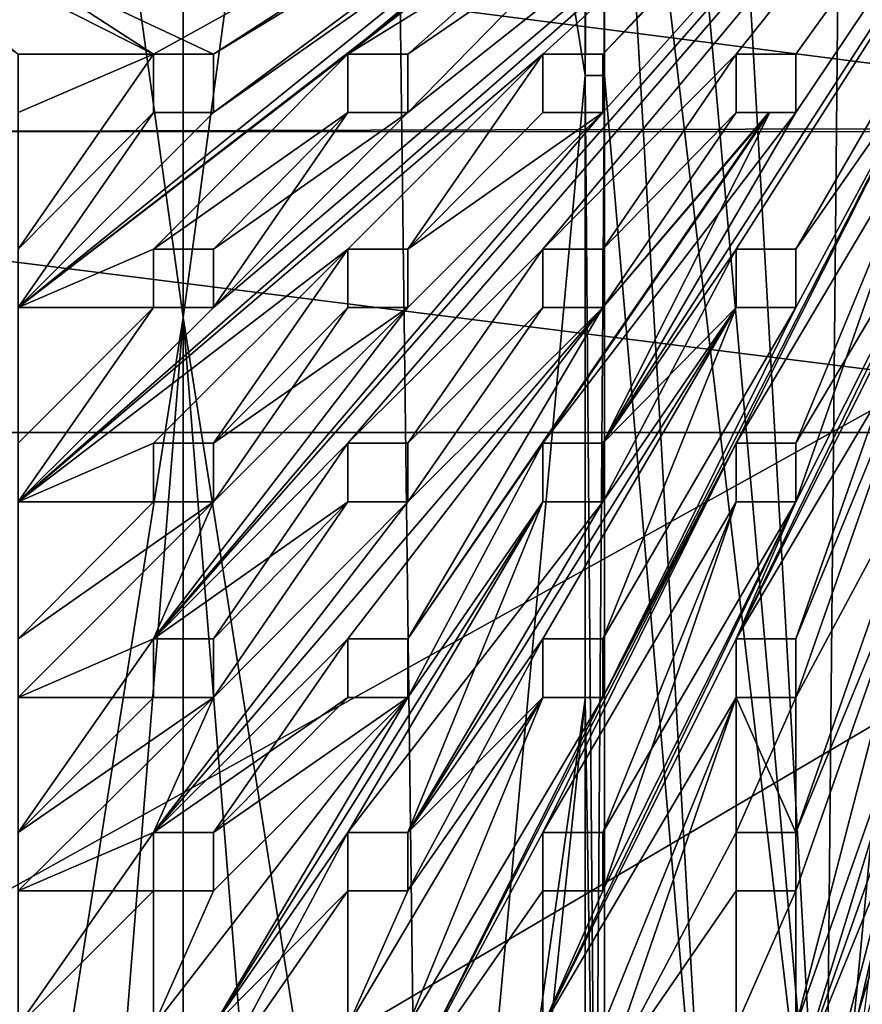
# Model space of a CAD drawing. Units: inches. Extents: x -5.1 to 5.1, y -11.6 to 11.6.
# Drawn here: x -0.7 to 2.9, y 2 to 6.2 of the extents above; entities that cross this region are included whole.
import ezdxf

# ---------------------------------------------------------------- set-up
doc = ezdxf.new("R2010")
doc.units = ezdxf.units.IN
doc.layers.get('0').update_dxf_attribs({"true_color": 0xc2ced6})

msp = doc.modelspace()

# ---------------------------------------------------------------- linework, layer by layer
for points in [[(-1.0189, -1.5541), (0.0014, 4.9155), (-0.8826, 11.2479), (-1.0189, -1.5541)], [(0.0014, 4.9155), (0.0014, 11.2479), (-0.8826, 11.2479), (0.0014, 4.9155)], [(0.0014, 4.9155), (0.861, 11.2479), (0.0014, 11.2479), (0.0014, 4.9155)], [(0.0014, 4.9155), (1.0217, -1.5541), (0.861, 11.2479), (0.0014, 4.9155)], [(1.7106, 5.9437), (0.861, 11.2479), (1.0217, -1.5541), (1.7106, 5.9437)], [(1.7106, 5.9437), (1.7106, 11.2479), (0.861, 11.2479), (1.7106, 5.9437)], [(1.7106, 5.9437), (1.7928, 5.9437), (1.7552, 11.2479), (1.7106, 5.9437)], [(1.7106, 5.9437), (1.7552, 11.2479), (1.7106, 11.2479), (1.7106, 5.9437)], [(1.7928, 8.5958), (1.7552, 11.2479), (1.7928, 5.9437), (1.7928, 8.5958)], [(2.732, 0.6395), (1.7928, 11.2479), (1.7928, 8.5958), (2.732, 0.6395)], [(2.732, 0.6395), (2.1321, 11.2479), (1.7928, 11.2479), (2.732, 0.6395)], [(2.732, 0.6395), (2.8319, 11.2479), (2.1321, 11.2479), (2.732, 0.6395)], [(2.732, 0.6395), (3.7396, 8.5958), (3.7396, 11.2479), (2.732, 0.6395)], [(2.732, 0.6395), (3.7396, 11.2479), (2.8319, 11.2479), (2.732, 0.6395)], [(-5.0567, 5.7052), (5.0596, 5.7047), (5.0596, 9.6801), (-5.0567, 5.7052)], [(-0.125, 3.5483), (5.0412, 9.4155), (1.7853, 5.7866), (-0.125, 3.5483)], [(-0.125, 3.5483), (1.7853, 5.7866), (5.0412, 9.4155), (-0.125, 3.5483)], [(-0.125, 3.5483), (0.7016, 4.3799), (5.0412, 9.4155), (-0.125, 3.5483)], [(-0.125, 3.5483), (5.0412, 9.4155), (0.7016, 4.3799), (-0.125, 3.5483)], [(0.7016, 4.3799), (1.5305, 5.2054), (5.0412, 9.4155), (0.7016, 4.3799)], [(0.7016, 4.3799), (5.0412, 9.4155), (1.5305, 5.2054), (0.7016, 4.3799)], [(1.5305, 5.2054), (2.3526, 6.035), (5.0412, 9.4155), (1.5305, 5.2054)], [(1.5305, 5.2054), (5.0412, 9.4155), (2.3526, 6.035), (1.5305, 5.2054)], [(5.0412, 9.4155), (3.5539, 7.8978), (1.7853, 6.035), (5.0412, 9.4155)], [(1.7853, 6.035), (3.5539, 7.8978), (5.0412, 9.4155), (1.7853, 6.035)], [(5.0412, 9.4155), (1.7853, 5.7866), (1.7853, 6.035), (5.0412, 9.4155)], [(1.7853, 5.7866), (5.0412, 9.4155), (1.7853, 6.035), (1.7853, 5.7866)], [(1.7853, 4.3799), (2.3526, 5.2054), (5.0412, 9.4155), (1.7853, 4.3799)], [(1.7853, 4.3799), (5.0412, 9.4155), (2.3526, 5.2054), (1.7853, 4.3799)], [(1.7853, 4.3799), (5.0412, 9.4155), (2.6074, 5.7866), (1.7853, 4.3799)], [(1.7853, 4.3799), (2.6074, 5.7866), (5.0412, 9.4155), (1.7853, 4.3799)], [(2.3526, 5.2054), (2.6074, 5.2054), (5.0412, 9.4155), (2.3526, 5.2054)], [(2.3526, 5.2054), (5.0412, 9.4155), (2.6074, 5.2054), (2.3526, 5.2054)], [(2.3526, 6.035), (2.6074, 6.035), (5.0412, 9.4155), (2.3526, 6.035)], [(2.6074, 6.035), (2.3526, 6.035), (5.0412, 9.4155), (2.6074, 6.035)], [(2.6074, 5.2054), (3.1862, 6.035), (5.0412, 9.4155), (2.6074, 5.2054)], [(2.6074, 5.2054), (5.0412, 9.4155), (3.1862, 6.035), (2.6074, 5.2054)], [(5.0412, 9.4155), (2.6074, 6.035), (2.6074, 5.7866), (5.0412, 9.4155)], [(2.6074, 6.035), (5.0412, 9.4155), (2.6074, 5.7866), (2.6074, 6.035)], [(2.248, 0.6395), (1.7928, 8.5958), (1.7928, 5.9437), (2.248, 0.6395)], [(2.248, 0.6395), (2.732, 0.6395), (1.7928, 8.5958), (2.248, 0.6395)], [(-5.0462, 7.0199), (5.0491, 8.0953), (5.0491, 5.7227), (-5.0462, 7.0199)], [(1.7853, 6.035), (3.5539, 7.8978), (3.2936, 7.6365), (1.7853, 6.035)], [(3.5539, 7.8978), (1.7853, 6.035), (3.2936, 7.6365), (3.5539, 7.8978)], [(2.6138, 7.6365), (0.1297, 6.035), (-3.2863, 7.6365), (2.6138, 7.6365)], [(0.1297, 6.035), (-0.125, 6.035), (-3.2863, 7.6365), (0.1297, 6.035)], [(-0.7002, 6.035), (-3.2863, 7.6365), (-0.125, 6.035), (-0.7002, 6.035)], [(2.7666, 7.6365), (-2.6043, 7.6365), (-0.125, 6.035), (2.7666, 7.6365)], [(-0.7002, 6.035), (-0.125, 6.035), (-2.6043, 7.6365), (-0.7002, 6.035)], [(0.1297, 5.7866), (-0.7002, 4.957), (2.7666, 7.6365), (0.1297, 5.7866)], [(0.1297, 5.7866), (2.6138, 7.6365), (-0.7002, 4.957), (0.1297, 5.7866)], [(3.2936, 7.6365), (-0.7002, 4.1315), (1.5305, 6.035), (3.2936, 7.6365)], [(1.5305, 6.035), (-0.7002, 4.1315), (3.2936, 7.6365), (1.5305, 6.035)], [(-0.7002, 4.1315), (3.2936, 7.6365), (0.1297, 4.957), (-0.7002, 4.1315)], [(0.1297, 4.957), (3.2936, 7.6365), (-0.7002, 4.1315), (0.1297, 4.957)], [(2.7666, 7.6365), (-0.7002, 4.957), (0.7016, 6.035), (2.7666, 7.6365)], [(0.7016, 6.035), (-0.7002, 4.957), (2.6138, 7.6365), (0.7016, 6.035)], [(2.7666, 7.6365), (-0.125, 6.035), (0.1297, 6.035), (2.7666, 7.6365)], [(0.1297, 5.7866), (2.7666, 7.6365), (0.1297, 6.035), (0.1297, 5.7866)], [(0.1297, 5.7866), (0.1297, 6.035), (2.6138, 7.6365), (0.1297, 5.7866)], [(0.9564, 5.7866), (0.1297, 4.957), (3.2936, 7.6365), (0.9564, 5.7866)], [(0.9564, 5.7866), (3.2936, 7.6365), (0.1297, 4.957), (0.9564, 5.7866)], [(2.7666, 7.6365), (0.7016, 6.035), (0.9564, 6.035), (2.7666, 7.6365)], [(0.7016, 6.035), (2.6138, 7.6365), (3.2936, 7.6365), (0.7016, 6.035)], [(3.2936, 7.6365), (0.9564, 6.035), (0.7016, 6.035), (3.2936, 7.6365)], [(3.2936, 7.6365), (0.9564, 5.7866), (0.9564, 6.035), (3.2936, 7.6365)], [(0.9564, 5.7866), (3.2936, 7.6365), (2.7666, 7.6365), (0.9564, 5.7866)], [(2.7666, 7.6365), (0.9564, 6.035), (0.9564, 5.7866), (2.7666, 7.6365)], [(3.2936, 7.6365), (1.5305, 6.035), (1.7853, 6.035), (3.2936, 7.6365)], [(3.2936, 7.6365), (1.7853, 6.035), (1.5305, 6.035), (3.2936, 7.6365)], [(5.0491, 5.7227), (-5.0482, 5.6954), (-5.0462, 7.0199), (5.0491, 5.7227)], [(-0.125, 6.035), (-0.7002, 5.7866), (-0.7002, 5.2054), (-0.125, 6.035)], [(-0.7002, 5.2054), (-0.125, 5.7866), (-0.125, 6.035), (-0.7002, 5.2054)], [(-0.7002, 5.2054), (-0.7002, 5.7866), (-0.125, 6.035), (-0.7002, 5.2054)], [(-0.125, 6.035), (-0.125, 5.7866), (-0.7002, 5.2054), (-0.125, 6.035)], [(0.7016, 5.2054), (1.5305, 6.035), (-0.7002, 4.1315), (0.7016, 5.2054)], [(-0.7002, 4.1315), (1.5305, 6.035), (0.7016, 5.2054), (-0.7002, 4.1315)], [(-0.125, 5.2054), (0.7016, 6.035), (-0.7002, 4.957), (-0.125, 5.2054)], [(-0.7002, 4.957), (0.7016, 6.035), (-0.125, 5.2054), (-0.7002, 4.957)], [(-0.7002, 6.035), (-0.7002, 5.7866), (-0.125, 6.035), (-0.7002, 6.035)], [(-0.7002, 6.035), (-0.125, 6.035), (-0.7002, 5.7866), (-0.7002, 6.035)], [(-0.125, 5.7866), (-0.125, 5.7866), (-0.125, 6.035), (-0.125, 5.7866)], [(-0.125, 6.035), (-0.125, 6.035), (-0.125, 5.7866), (-0.125, 6.035)], [(-0.125, 6.035), (0.1297, 6.035), (0.1297, 6.035), (-0.125, 6.035)], [(0.1297, 6.035), (-0.125, 6.035), (-0.125, 6.035), (0.1297, 6.035)], [(0.7016, 5.7866), (0.7016, 6.035), (-0.125, 5.2054), (0.7016, 5.7866)], [(0.7016, 5.7866), (-0.125, 5.2054), (0.7016, 6.035), (0.7016, 5.7866)], [(0.1297, 6.035), (0.1297, 5.7866), (0.1297, 5.7866), (0.1297, 6.035)], [(0.1297, 5.7866), (0.1297, 6.035), (0.1297, 6.035), (0.1297, 5.7866)], [(0.9564, 5.2054), (1.5305, 6.035), (0.7016, 5.2054), (0.9564, 5.2054)], [(0.7016, 5.2054), (1.5305, 6.035), (0.9564, 5.2054), (0.7016, 5.2054)], [(0.9564, 6.035), (0.9564, 6.035), (0.7016, 6.035), (0.9564, 6.035)], [(0.7016, 6.035), (0.7016, 6.035), (0.9564, 6.035), (0.7016, 6.035)], [(0.7016, 6.035), (0.7016, 6.035), (0.7016, 5.7866), (0.7016, 6.035)], [(0.7016, 5.7866), (0.7016, 5.7866), (0.7016, 6.035), (0.7016, 5.7866)], [(1.5305, 5.7866), (1.5305, 6.035), (0.9564, 5.2054), (1.5305, 5.7866)], [(1.5305, 5.7866), (0.9564, 5.2054), (1.5305, 6.035), (1.5305, 5.7866)], [(0.9564, 5.7866), (0.9564, 5.7866), (0.9564, 6.035), (0.9564, 5.7866)], [(0.9564, 6.035), (0.9564, 6.035), (0.9564, 5.7866), (0.9564, 6.035)], [(1.5305, 5.7866), (1.5305, 6.035), (1.5305, 6.035), (1.5305, 5.7866)], [(1.5305, 6.035), (1.5305, 5.7866), (1.5305, 5.7866), (1.5305, 6.035)], [(1.5305, 6.035), (1.5305, 6.035), (1.7853, 6.035), (1.5305, 6.035)], [(1.7853, 6.035), (1.7853, 6.035), (1.5305, 6.035), (1.7853, 6.035)], [(1.7853, 5.2054), (2.3526, 6.035), (1.5305, 5.2054), (1.7853, 5.2054)], [(1.5305, 5.2054), (2.3526, 6.035), (1.7853, 5.2054), (1.5305, 5.2054)], [(1.7853, 6.035), (1.7853, 6.035), (1.7853, 5.7866), (1.7853, 6.035)], [(1.7853, 5.7866), (1.7853, 5.7866), (1.7853, 6.035), (1.7853, 5.7866)], [(2.6074, 4.957), (1.7853, 3.2998), (3.1862, 6.035), (2.6074, 4.957)], [(3.1862, 6.035), (1.7853, 3.2998), (2.6074, 4.957), (3.1862, 6.035)], [(2.3526, 4.3799), (3.1862, 6.035), (1.7853, 3.2998), (2.3526, 4.3799)], [(1.7853, 3.2998), (3.1862, 6.035), (2.3526, 4.3799), (1.7853, 3.2998)], [(2.3526, 6.035), (2.3526, 5.7866), (1.7853, 5.2054), (2.3526, 6.035)], [(1.7853, 5.2054), (2.3526, 5.7866), (2.3526, 6.035), (1.7853, 5.2054)], [(3.1862, 5.7866), (3.1862, 6.035), (2.3526, 4.3799), (3.1862, 5.7866)], [(3.1862, 5.7866), (2.3526, 4.3799), (3.1862, 6.035), (3.1862, 5.7866)], [(2.6074, 6.035), (2.6074, 6.035), (2.3526, 6.035), (2.6074, 6.035)], [(2.3526, 6.035), (2.3526, 6.035), (2.6074, 6.035), (2.3526, 6.035)], [(2.3526, 6.035), (2.3526, 6.035), (2.3526, 5.7866), (2.3526, 6.035)], [(2.3526, 5.7866), (2.3526, 5.7866), (2.3526, 6.035), (2.3526, 5.7866)], [(2.6074, 5.2054), (2.6074, 4.957), (3.1862, 6.035), (2.6074, 5.2054)], [(3.1862, 6.035), (2.6074, 4.957), (2.6074, 5.2054), (3.1862, 6.035)], [(2.6074, 5.7866), (2.6074, 5.7866), (2.6074, 6.035), (2.6074, 5.7866)], [(2.6074, 6.035), (2.6074, 6.035), (2.6074, 5.7866), (2.6074, 6.035)], [(1.7106, 3.2916), (1.7106, 5.9437), (1.0217, -1.5541), (1.7106, 3.2916)], [(1.7106, 5.9437), (1.7106, 3.2916), (1.7552, 0.6395), (1.7106, 5.9437)], [(1.7928, 5.9437), (1.7106, 5.9437), (1.7552, 0.6395), (1.7928, 5.9437)], [(1.7928, 5.9437), (1.7552, 0.6395), (1.7927, 0.0234), (1.7928, 5.9437)], [(2.248, 0.6395), (1.7928, 5.9437), (1.7927, 0.0234), (2.248, 0.6395)], [(-0.7002, 5.2054), (-0.7002, 4.957), (-0.125, 5.7866), (-0.7002, 5.2054)], [(0.1297, 5.7866), (-0.125, 5.7866), (-0.7002, 4.957), (0.1297, 5.7866)], [(0.1297, 5.7866), (-0.7002, 4.957), (-0.125, 5.7866), (0.1297, 5.7866)], [(-0.125, 5.7866), (-0.7002, 4.957), (-0.7002, 5.2054), (-0.125, 5.7866)], [(0.1297, 5.7866), (-0.125, 5.7866), (-0.125, 5.7866), (0.1297, 5.7866)], [(-0.125, 5.7866), (0.1297, 5.7866), (0.1297, 5.7866), (-0.125, 5.7866)], [(-0.125, 3.5483), (1.7853, 5.7866), (0.9564, 4.957), (-0.125, 3.5483)], [(0.9564, 4.957), (1.7853, 5.7866), (-0.125, 3.5483), (0.9564, 4.957)], [(0.1297, 5.2054), (0.7016, 5.7866), (-0.125, 5.2054), (0.1297, 5.2054)], [(-0.125, 5.2054), (0.7016, 5.7866), (0.1297, 5.2054), (-0.125, 5.2054)], [(0.1297, 5.2054), (0.9564, 5.7866), (0.7016, 5.7866), (0.1297, 5.2054)], [(0.7016, 5.7866), (0.1297, 4.957), (0.1297, 5.2054), (0.7016, 5.7866)], [(0.1297, 5.2054), (0.1297, 4.957), (0.9564, 5.7866), (0.1297, 5.2054)], [(0.9564, 5.7866), (0.1297, 4.957), (0.7016, 5.7866), (0.9564, 5.7866)], [(0.7016, 5.7866), (0.7016, 5.7866), (0.9564, 5.7866), (0.7016, 5.7866)], [(0.9564, 5.7866), (0.9564, 5.7866), (0.7016, 5.7866), (0.9564, 5.7866)], [(0.9564, 4.957), (0.9564, 5.2054), (1.7853, 5.7866), (0.9564, 4.957)], [(1.5305, 5.7866), (1.7853, 5.7866), (0.9564, 5.2054), (1.5305, 5.7866)], [(0.9564, 5.2054), (1.7853, 5.7866), (1.5305, 5.7866), (0.9564, 5.2054)], [(1.7853, 5.7866), (0.9564, 5.2054), (0.9564, 4.957), (1.7853, 5.7866)], [(2.4966, 5.7866), (0.9564, 3.5483), (1.5305, 4.3799), (2.4966, 5.7866)], [(1.5305, 4.3799), (0.9564, 3.5483), (2.4918, 5.7866), (1.5305, 4.3799)], [(1.7853, 4.957), (0.9564, 3.5483), (2.4966, 5.7866), (1.7853, 4.957)], [(2.4918, 5.7866), (0.9564, 3.5483), (1.7853, 4.957), (2.4918, 5.7866)], [(1.7853, 5.7866), (1.5305, 5.7866), (1.5305, 5.7866), (1.7853, 5.7866)], [(1.5305, 5.7866), (1.7853, 5.7866), (1.7853, 5.7866), (1.5305, 5.7866)], [(2.6074, 5.7866), (1.7853, 4.3799), (1.5305, 4.3799), (2.6074, 5.7866)], [(1.5305, 4.3799), (2.4918, 5.7866), (2.6074, 5.7866), (1.5305, 4.3799)], [(2.4966, 5.7866), (1.5305, 4.3799), (1.7853, 4.3799), (2.4966, 5.7866)], [(2.6074, 5.7866), (2.4966, 5.7866), (1.7853, 4.3799), (2.6074, 5.7866)], [(2.4966, 5.7866), (2.3526, 5.7866), (1.7853, 4.957), (2.4966, 5.7866)], [(1.7853, 4.957), (2.3526, 5.7866), (1.7853, 5.2054), (1.7853, 4.957)], [(1.7853, 5.2054), (2.3526, 5.7866), (1.7853, 4.957), (1.7853, 5.2054)], [(1.7853, 4.957), (2.3526, 5.7866), (2.4918, 5.7866), (1.7853, 4.957)], [(2.3526, 3.5483), (3.441, 5.7866), (2.6074, 4.1315), (2.3526, 3.5483)], [(2.6074, 4.1315), (3.441, 5.7866), (2.3526, 3.5483), (2.6074, 4.1315)], [(2.6074, 4.3799), (3.1862, 5.7866), (2.3526, 4.3799), (2.6074, 4.3799)], [(3.1862, 5.7866), (2.6074, 4.3799), (2.3526, 4.3799), (3.1862, 5.7866)], [(3.441, 5.7866), (2.3526, 3.5483), (3.1862, 5.2054), (3.441, 5.7866)], [(2.3526, 3.5483), (3.441, 5.7866), (3.1862, 5.2054), (2.3526, 3.5483)], [(2.3526, 5.7866), (2.3526, 5.7866), (2.4966, 5.7866), (2.3526, 5.7866)], [(2.4966, 5.7866), (2.4918, 5.7866), (2.3526, 5.7866), (2.4966, 5.7866)], [(2.6074, 5.7866), (2.4918, 5.7866), (2.4966, 5.7866), (2.6074, 5.7866)], [(2.4966, 5.7866), (2.6074, 5.7866), (2.6074, 5.7866), (2.4966, 5.7866)], [(3.441, 5.7866), (2.6074, 4.3799), (2.6074, 4.1315), (3.441, 5.7866)], [(3.441, 5.7866), (2.6074, 4.1315), (3.1862, 5.7866), (3.441, 5.7866)], [(3.1862, 5.7866), (2.6074, 4.3799), (3.441, 5.7866), (3.1862, 5.7866)], [(2.6074, 4.3799), (3.1862, 5.7866), (2.6074, 4.1315), (2.6074, 4.3799)], [(5.0596, 5.7047), (-5.0567, 5.7052), (-5.0567, 0.0846), (5.0596, 5.7047)], [(-5.0567, 0.0846), (5.0596, 0.0837), (5.0596, 5.7047), (-5.0567, 0.0846)], [(-5.0482, 5.6954), (5.0491, 5.7227), (5.0491, 4.4258), (-5.0482, 5.6954)], [(5.0491, 4.4258), (-5.0462, 4.4263), (-5.0482, 5.6954), (5.0491, 4.4258)], [(-0.125, 4.3799), (0.7016, 5.2054), (-0.7002, 4.1315), (-0.125, 4.3799)], [(-0.7002, 4.1315), (0.7016, 5.2054), (-0.125, 4.3799), (-0.7002, 4.1315)], [(-0.125, 5.2054), (-0.7002, 4.957), (-0.125, 4.957), (-0.125, 5.2054)], [(-0.125, 4.957), (-0.7002, 4.957), (-0.125, 5.2054), (-0.125, 4.957)], [(0.1297, 4.3799), (0.7016, 5.2054), (-0.125, 4.3799), (0.1297, 4.3799)], [(-0.125, 4.3799), (0.7016, 5.2054), (0.1297, 4.3799), (-0.125, 4.3799)], [(0.1297, 5.2054), (0.1297, 5.2054), (-0.125, 5.2054), (0.1297, 5.2054)], [(-0.125, 5.2054), (-0.125, 5.2054), (0.1297, 5.2054), (-0.125, 5.2054)], [(-0.125, 5.2054), (-0.125, 5.2054), (-0.125, 4.957), (-0.125, 5.2054)], [(-0.125, 4.957), (-0.125, 4.957), (-0.125, 5.2054), (-0.125, 4.957)], [(0.7016, 4.957), (0.7016, 5.2054), (0.1297, 4.3799), (0.7016, 4.957)], [(0.7016, 4.957), (0.1297, 4.3799), (0.7016, 5.2054), (0.7016, 4.957)], [(0.1297, 4.957), (0.1297, 4.957), (0.1297, 5.2054), (0.1297, 4.957)], [(0.1297, 5.2054), (0.1297, 5.2054), (0.1297, 4.957), (0.1297, 5.2054)], [(0.7016, 4.957), (0.7016, 5.2054), (0.7016, 5.2054), (0.7016, 4.957)], [(0.7016, 5.2054), (0.7016, 4.957), (0.7016, 4.957), (0.7016, 5.2054)], [(0.7016, 5.2054), (0.9564, 5.2054), (0.9564, 5.2054), (0.7016, 5.2054)], [(0.9564, 5.2054), (0.7016, 5.2054), (0.7016, 5.2054), (0.9564, 5.2054)], [(1.5305, 5.2054), (0.7016, 4.3799), (0.9564, 4.3799), (1.5305, 5.2054)], [(0.9564, 4.3799), (0.7016, 4.3799), (1.5305, 5.2054), (0.9564, 4.3799)], [(0.9564, 5.2054), (0.9564, 5.2054), (0.9564, 4.957), (0.9564, 5.2054)], [(0.9564, 4.957), (0.9564, 4.957), (0.9564, 5.2054), (0.9564, 4.957)], [(1.5305, 4.957), (1.5305, 5.2054), (0.9564, 4.3799), (1.5305, 4.957)], [(1.5305, 5.2054), (1.5305, 4.957), (0.9564, 4.3799), (1.5305, 5.2054)], [(1.7853, 5.2054), (1.7853, 5.2054), (1.5305, 5.2054), (1.7853, 5.2054)], [(1.5305, 5.2054), (1.5305, 5.2054), (1.7853, 5.2054), (1.5305, 5.2054)], [(1.5305, 5.2054), (1.5305, 5.2054), (1.5305, 4.957), (1.5305, 5.2054)], [(1.5305, 4.957), (1.5305, 4.957), (1.5305, 5.2054), (1.5305, 4.957)], [(2.3526, 5.2054), (2.3526, 4.957), (1.7853, 4.1315), (2.3526, 5.2054)], [(1.7853, 4.1315), (1.7853, 4.3799), (2.3526, 5.2054), (1.7853, 4.1315)], [(2.3526, 5.2054), (1.7853, 4.3799), (2.3526, 4.957), (2.3526, 5.2054)], [(1.7853, 4.957), (1.7853, 5.2054), (1.7853, 5.2054), (1.7853, 4.957)], [(1.7853, 5.2054), (1.7853, 4.957), (1.7853, 4.957), (1.7853, 5.2054)], [(2.3526, 4.957), (2.3526, 4.957), (2.3526, 5.2054), (2.3526, 4.957)], [(2.3526, 5.2054), (2.3526, 5.2054), (2.3526, 4.957), (2.3526, 5.2054)], [(2.3526, 5.2054), (2.3526, 5.2054), (2.6074, 5.2054), (2.3526, 5.2054)], [(2.6074, 5.2054), (2.6074, 5.2054), (2.3526, 5.2054), (2.6074, 5.2054)], [(3.1862, 5.2054), (2.3526, 3.5483), (2.6074, 3.5483), (3.1862, 5.2054)], [(3.1862, 5.2054), (3.1862, 4.957), (2.3526, 3.5483), (3.1862, 5.2054)], [(2.6074, 5.2054), (2.6074, 4.957), (2.6074, 4.957), (2.6074, 5.2054)], [(2.6074, 4.957), (2.6074, 5.2054), (2.6074, 5.2054), (2.6074, 4.957)], [(3.1862, 5.2054), (2.6074, 3.5483), (3.1862, 4.957), (3.1862, 5.2054)], [(-0.7002, 4.3799), (-0.125, 4.957), (-0.7002, 4.957), (-0.7002, 4.3799)], [(-0.7002, 4.3799), (-0.7002, 4.957), (-0.125, 4.957), (-0.7002, 4.3799)], [(-0.7002, 4.3799), (-0.7002, 4.1315), (-0.125, 4.957), (-0.7002, 4.3799)], [(0.1297, 4.957), (-0.125, 4.957), (-0.7002, 4.1315), (0.1297, 4.957)], [(-0.125, 4.957), (-0.7002, 4.1315), (-0.7002, 4.3799), (-0.125, 4.957)], [(0.1297, 4.957), (-0.7002, 4.1315), (-0.125, 4.957), (0.1297, 4.957)], [(-0.125, 3.5483), (0.9564, 4.957), (0.1297, 4.1315), (-0.125, 3.5483)], [(0.1297, 4.1315), (0.9564, 4.957), (-0.125, 3.5483), (0.1297, 4.1315)], [(-0.125, 4.957), (-0.125, 4.957), (0.1297, 4.957), (-0.125, 4.957)], [(0.1297, 4.957), (0.1297, 4.957), (-0.125, 4.957), (0.1297, 4.957)], [(1.7853, 4.957), (-0.125, 2.7255), (0.7016, 3.5483), (1.7853, 4.957)], [(0.7016, 3.5483), (-0.125, 2.7255), (1.7853, 4.957), (0.7016, 3.5483)], [(-0.125, 2.7255), (1.7853, 4.957), (0.9564, 4.1315), (-0.125, 2.7255)], [(0.9564, 4.1315), (1.7853, 4.957), (-0.125, 2.7255), (0.9564, 4.1315)], [(0.1297, 4.1315), (0.7016, 4.957), (0.1297, 4.3799), (0.1297, 4.1315)], [(0.9564, 4.957), (0.1297, 4.3799), (0.7016, 4.957), (0.9564, 4.957)], [(0.1297, 4.1315), (0.9564, 4.957), (0.7016, 4.957), (0.1297, 4.1315)], [(0.1297, 4.3799), (0.9564, 4.957), (0.1297, 4.1315), (0.1297, 4.3799)], [(0.9564, 4.957), (0.7016, 4.957), (0.7016, 4.957), (0.9564, 4.957)], [(0.7016, 4.957), (0.9564, 4.957), (0.9564, 4.957), (0.7016, 4.957)], [(1.7853, 4.957), (0.7016, 3.5483), (0.9564, 3.5483), (1.7853, 4.957)], [(0.9564, 3.5483), (0.7016, 3.5483), (1.7853, 4.957), (0.9564, 3.5483)], [(1.7853, 4.1315), (0.9564, 2.7255), (2.3526, 4.957), (1.7853, 4.1315)], [(2.3526, 4.957), (0.9564, 2.7255), (1.7853, 4.1315), (2.3526, 4.957)], [(1.5305, 3.5483), (2.3526, 4.957), (0.9564, 2.7255), (1.5305, 3.5483)], [(0.9564, 2.7255), (2.3526, 4.957), (1.5305, 3.5483), (0.9564, 2.7255)], [(1.5305, 4.957), (0.9564, 4.3799), (0.9564, 4.1315), (1.5305, 4.957)], [(1.5305, 4.957), (0.9564, 4.1315), (1.7853, 4.957), (1.5305, 4.957)], [(1.5305, 4.957), (0.9564, 4.1315), (0.9564, 4.3799), (1.5305, 4.957)], [(1.7853, 4.957), (0.9564, 4.1315), (1.5305, 4.957), (1.7853, 4.957)], [(2.3526, 4.957), (1.5305, 3.5483), (1.7853, 3.5483), (2.3526, 4.957)], [(1.7853, 3.5483), (1.5305, 3.5483), (2.3526, 4.957), (1.7853, 3.5483)], [(1.5305, 4.957), (1.7853, 4.957), (1.7853, 4.957), (1.5305, 4.957)], [(1.7853, 4.957), (1.5305, 4.957), (1.5305, 4.957), (1.7853, 4.957)], [(1.7853, 4.3799), (1.7853, 4.1315), (2.3526, 4.957), (1.7853, 4.3799)], [(2.6074, 4.957), (1.7853, 3.5483), (1.7853, 3.2998), (2.6074, 4.957)], [(1.7853, 3.2998), (1.7853, 3.5483), (2.6074, 4.957), (1.7853, 3.2998)], [(1.7853, 3.5483), (2.6074, 4.957), (2.3526, 4.957), (1.7853, 3.5483)], [(2.3526, 4.957), (2.6074, 4.957), (1.7853, 3.5483), (2.3526, 4.957)], [(2.6074, 4.957), (2.3526, 4.957), (2.3526, 4.957), (2.6074, 4.957)], [(2.3526, 4.957), (2.6074, 4.957), (2.6074, 4.957), (2.3526, 4.957)], [(2.6074, 3.5483), (2.3526, 3.5483), (3.1862, 4.957), (2.6074, 3.5483)], [(3.1862, 4.957), (2.6074, 3.5483), (2.6074, 3.2998), (3.1862, 4.957)], [(2.6074, 3.2998), (3.1862, 4.3799), (3.1862, 4.957), (2.6074, 3.2998)], [(2.6074, 3.2998), (2.6074, 3.5483), (3.1862, 4.957), (2.6074, 3.2998)], [(3.1862, 4.957), (3.1862, 4.3799), (2.6074, 3.2998), (3.1862, 4.957)], [(-0.5086, -1.4511), (0.0014, 4.9155), (-1.0189, -1.5541), (-0.5086, -1.4511)], [(0.0014, 4.9155), (-0.5086, -1.4511), (0.0014, -1.4168), (0.0014, 4.9155)], [(0.0014, 4.9155), (0.5114, -1.4511), (1.0217, -1.5541), (0.0014, 4.9155)], [(0.0014, 4.9155), (0.0014, -1.4168), (0.5114, -1.4511), (0.0014, 4.9155)], [(-5.0462, -1.5135), (-5.0462, 4.4263), (5.0491, 4.4258), (-5.0462, -1.5135)], [(5.0491, 4.4258), (5.0491, -1.1969), (-5.0462, -1.5135), (5.0491, 4.4258)], [(-0.125, 4.3799), (-0.7002, 4.1315), (-0.125, 4.1315), (-0.125, 4.3799)], [(-0.125, 4.3799), (-0.125, 4.1315), (-0.7002, 4.1315), (-0.125, 4.3799)], [(-0.125, 4.1315), (-0.125, 4.1315), (-0.125, 4.3799), (-0.125, 4.1315)], [(-0.125, 4.3799), (-0.125, 4.3799), (-0.125, 4.1315), (-0.125, 4.3799)], [(-0.125, 4.3799), (0.1297, 4.3799), (0.1297, 4.3799), (-0.125, 4.3799)], [(0.1297, 4.3799), (-0.125, 4.3799), (-0.125, 4.3799), (0.1297, 4.3799)], [(0.7016, 4.3799), (-0.125, 3.5483), (0.1297, 3.5483), (0.7016, 4.3799)], [(0.7016, 4.3799), (0.7016, 4.1315), (-0.125, 3.5483), (0.7016, 4.3799)], [(0.1297, 4.3799), (0.1297, 4.1315), (0.1297, 4.1315), (0.1297, 4.3799)], [(0.1297, 4.1315), (0.1297, 4.3799), (0.1297, 4.3799), (0.1297, 4.1315)], [(0.1297, 3.5483), (0.7016, 4.1315), (0.7016, 4.3799), (0.1297, 3.5483)], [(0.9564, 4.3799), (0.9564, 4.3799), (0.7016, 4.3799), (0.9564, 4.3799)], [(0.7016, 4.3799), (0.7016, 4.3799), (0.9564, 4.3799), (0.7016, 4.3799)], [(0.7016, 4.3799), (0.7016, 4.1315), (0.7016, 4.1315), (0.7016, 4.3799)], [(0.7016, 4.1315), (0.7016, 4.3799), (0.7016, 4.3799), (0.7016, 4.1315)], [(0.9564, 3.2998), (1.5305, 4.1315), (1.5305, 4.3799), (0.9564, 3.2998)], [(1.5305, 4.3799), (0.9564, 3.5483), (0.9564, 3.2998), (1.5305, 4.3799)], [(1.5305, 4.3799), (1.5305, 4.1315), (0.9564, 3.2998), (1.5305, 4.3799)], [(0.9564, 3.2998), (0.9564, 3.5483), (1.5305, 4.3799), (0.9564, 3.2998)], [(0.9564, 4.1315), (0.9564, 4.1315), (0.9564, 4.3799), (0.9564, 4.1315)], [(0.9564, 4.3799), (0.9564, 4.3799), (0.9564, 4.1315), (0.9564, 4.3799)], [(1.5305, 2.7255), (2.3526, 4.3799), (0.9564, 1.6538), (1.5305, 2.7255)], [(0.9564, 1.6538), (2.3526, 4.3799), (1.5305, 2.7255), (0.9564, 1.6538)], [(1.7853, 3.2998), (0.9564, 1.6538), (2.3526, 4.3799), (1.7853, 3.2998)], [(2.3526, 4.3799), (0.9564, 1.6538), (1.7853, 3.2998), (2.3526, 4.3799)], [(1.5305, 4.1315), (1.5305, 4.1315), (1.5305, 4.3799), (1.5305, 4.1315)], [(1.5305, 4.3799), (1.5305, 4.3799), (1.5305, 4.1315), (1.5305, 4.3799)], [(1.5305, 4.3799), (1.5305, 4.3799), (1.7853, 4.3799), (1.5305, 4.3799)], [(1.7853, 4.3799), (1.7853, 4.3799), (1.5305, 4.3799), (1.7853, 4.3799)], [(2.3526, 4.3799), (1.5305, 2.7255), (2.3526, 4.1315), (2.3526, 4.3799)], [(1.5305, 2.7255), (2.3526, 4.3799), (2.3526, 4.1315), (1.5305, 2.7255)], [(1.7853, 4.3799), (1.7853, 4.3799), (1.7853, 4.1315), (1.7853, 4.3799)], [(1.7853, 4.1315), (1.7853, 4.1315), (1.7853, 4.3799), (1.7853, 4.1315)], [(2.6074, 4.3799), (2.6074, 4.3799), (2.3526, 4.3799), (2.6074, 4.3799)], [(2.3526, 4.3799), (2.3526, 4.3799), (2.6074, 4.3799), (2.3526, 4.3799)], [(2.3526, 4.3799), (2.3526, 4.3799), (2.3526, 4.1315), (2.3526, 4.3799)], [(2.3526, 4.1315), (2.3526, 4.1315), (2.3526, 4.3799), (2.3526, 4.1315)], [(2.6074, 2.7255), (3.1862, 4.1315), (3.1862, 4.3799), (2.6074, 2.7255)], [(3.1862, 4.3799), (2.6074, 3.2998), (2.6074, 2.7255), (3.1862, 4.3799)], [(3.1862, 4.3799), (3.1862, 4.1315), (2.6074, 2.7255), (3.1862, 4.3799)], [(2.6074, 2.7255), (2.6074, 3.2998), (3.1862, 4.3799), (2.6074, 2.7255)], [(2.6074, 4.1315), (2.6074, 4.1315), (2.6074, 4.3799), (2.6074, 4.1315)], [(2.6074, 4.3799), (2.6074, 4.3799), (2.6074, 4.1315), (2.6074, 4.3799)], [(-0.7002, 3.2998), (0.1297, 4.1315), (-0.7002, 3.5483), (-0.7002, 3.2998)], [(-0.125, 4.1315), (-0.7002, 3.5483), (0.1297, 4.1315), (-0.125, 4.1315)], [(-0.7002, 3.5483), (-0.125, 4.1315), (0.1297, 4.1315), (-0.7002, 3.5483)], [(0.1297, 4.1315), (-0.7002, 3.2998), (-0.7002, 3.5483), (0.1297, 4.1315)], [(0.1297, 4.1315), (-0.7002, 3.2998), (-0.125, 3.5483), (0.1297, 4.1315)], [(-0.125, 3.5483), (-0.7002, 3.2998), (0.1297, 4.1315), (-0.125, 3.5483)], [(-0.7002, 3.5483), (-0.125, 4.1315), (-0.7002, 4.1315), (-0.7002, 3.5483)], [(-0.7002, 4.1315), (-0.125, 4.1315), (-0.7002, 3.5483), (-0.7002, 4.1315)], [(0.1297, 4.1315), (0.1297, 4.1315), (-0.125, 4.1315), (0.1297, 4.1315)], [(-0.125, 4.1315), (-0.125, 4.1315), (0.1297, 4.1315), (-0.125, 4.1315)], [(0.1297, 3.5483), (-0.125, 3.5483), (0.7016, 4.1315), (0.1297, 3.5483)], [(-0.125, 2.7255), (0.9564, 4.1315), (0.1297, 3.2998), (-0.125, 2.7255)], [(0.1297, 3.2998), (0.9564, 4.1315), (-0.125, 2.7255), (0.1297, 3.2998)], [(0.1297, 1.9022), (1.5305, 4.1315), (0.9564, 3.2998), (0.1297, 1.9022)], [(0.9564, 3.2998), (1.5305, 4.1315), (0.1297, 1.9022), (0.9564, 3.2998)], [(1.5305, 4.1315), (0.1297, 1.9022), (0.7016, 2.7255), (1.5305, 4.1315)], [(0.7016, 2.7255), (0.1297, 1.9022), (1.5305, 4.1315), (0.7016, 2.7255)], [(0.7016, 4.1315), (0.1297, 3.5483), (0.1297, 3.2998), (0.7016, 4.1315)], [(0.7016, 4.1315), (0.1297, 3.2998), (0.9564, 4.1315), (0.7016, 4.1315)], [(0.1297, 3.5483), (0.7016, 4.1315), (0.1297, 3.2998), (0.1297, 3.5483)], [(0.7016, 4.1315), (0.9564, 4.1315), (0.1297, 3.2998), (0.7016, 4.1315)], [(0.9564, 2.7255), (1.5305, 4.1315), (0.7016, 2.7255), (0.9564, 2.7255)], [(1.7853, 4.1315), (0.9564, 2.7255), (0.7016, 2.7255), (1.7853, 4.1315)], [(0.7016, 2.7255), (1.5305, 4.1315), (1.7853, 4.1315), (0.7016, 2.7255)], [(0.7016, 4.1315), (0.9564, 4.1315), (0.9564, 4.1315), (0.7016, 4.1315)], [(0.9564, 4.1315), (0.7016, 4.1315), (0.7016, 4.1315), (0.9564, 4.1315)], [(1.7853, 4.1315), (1.5305, 4.1315), (0.9564, 2.7255), (1.7853, 4.1315)], [(1.7853, 4.1315), (1.5305, 4.1315), (1.5305, 4.1315), (1.7853, 4.1315)], [(1.5305, 4.1315), (1.7853, 4.1315), (1.7853, 4.1315), (1.5305, 4.1315)], [(2.6074, 4.1315), (1.5305, 1.9022), (2.3526, 3.5483), (2.6074, 4.1315)], [(2.3526, 3.5483), (1.5305, 1.9022), (2.6074, 4.1315), (2.3526, 3.5483)], [(1.7853, 2.7255), (2.3526, 4.1315), (1.5305, 2.7255), (1.7853, 2.7255)], [(1.5305, 1.9022), (2.6074, 4.1315), (1.7853, 2.4771), (1.5305, 1.9022)], [(1.7853, 2.4771), (2.6074, 4.1315), (1.5305, 1.9022), (1.7853, 2.4771)], [(2.3526, 4.1315), (1.7853, 2.7255), (1.5305, 2.7255), (2.3526, 4.1315)], [(2.3526, 4.1315), (1.7853, 2.7255), (2.6074, 4.1315), (2.3526, 4.1315)], [(2.6074, 4.1315), (1.7853, 2.7255), (1.7853, 2.4771), (2.6074, 4.1315)], [(2.3526, 4.1315), (2.6074, 4.1315), (1.7853, 2.4771), (2.3526, 4.1315)], [(1.7853, 2.7255), (2.3526, 4.1315), (1.7853, 2.4771), (1.7853, 2.7255)], [(2.3526, 4.1315), (2.3526, 4.1315), (2.6074, 4.1315), (2.3526, 4.1315)], [(2.6074, 4.1315), (2.6074, 4.1315), (2.3526, 4.1315), (2.6074, 4.1315)], [(2.6074, 2.7255), (3.1862, 4.1315), (2.6074, 2.4771), (2.6074, 2.7255)], [(3.1862, 4.1315), (2.6074, 2.7255), (2.6074, 2.4771), (3.1862, 4.1315)], [(2.6074, 1.9022), (3.1862, 3.5483), (3.1862, 4.1315), (2.6074, 1.9022)], [(3.1862, 4.1315), (2.6074, 2.4771), (2.6074, 1.9022), (3.1862, 4.1315)], [(3.1862, 4.1315), (3.1862, 3.5483), (2.6074, 1.9022), (3.1862, 4.1315)], [(2.6074, 1.9022), (2.6074, 2.4771), (3.1862, 4.1315), (2.6074, 1.9022)], [(-0.125, 3.5483), (-0.7002, 3.2998), (-0.125, 3.2998), (-0.125, 3.5483)], [(-0.125, 3.5483), (-0.125, 3.2998), (-0.7002, 2.7255), (-0.125, 3.5483)], [(-0.7002, 2.7255), (-0.7002, 3.2998), (-0.125, 3.5483), (-0.7002, 2.7255)], [(0.7016, 3.5483), (-0.125, 2.7255), (0.1297, 2.7255), (0.7016, 3.5483)], [(0.7016, 3.5483), (0.7016, 3.2998), (-0.125, 2.7255), (0.7016, 3.5483)], [(0.1297, 3.5483), (-0.125, 3.5483), (-0.125, 3.5483), (0.1297, 3.5483)], [(-0.125, 3.5483), (0.1297, 3.5483), (0.1297, 3.5483), (-0.125, 3.5483)], [(-0.125, 3.5483), (-0.125, 3.5483), (-0.125, 3.2998), (-0.125, 3.5483)], [(-0.125, 3.2998), (-0.125, 3.2998), (-0.125, 3.5483), (-0.125, 3.2998)], [(0.7016, 3.5483), (0.1297, 2.7255), (0.7016, 3.2998), (0.7016, 3.5483)], [(0.1297, 3.2998), (0.1297, 3.2998), (0.1297, 3.5483), (0.1297, 3.2998)], [(0.1297, 3.5483), (0.1297, 3.5483), (0.1297, 3.2998), (0.1297, 3.5483)], [(0.7016, 3.2998), (0.7016, 3.5483), (0.7016, 3.5483), (0.7016, 3.2998)], [(0.7016, 3.5483), (0.7016, 3.2998), (0.7016, 3.2998), (0.7016, 3.5483)], [(0.7016, 3.5483), (0.7016, 3.5483), (0.9564, 3.5483), (0.7016, 3.5483)], [(0.9564, 3.5483), (0.9564, 3.5483), (0.7016, 3.5483), (0.9564, 3.5483)], [(0.9564, 3.5483), (0.9564, 3.2998), (0.9564, 3.2998), (0.9564, 3.5483)], [(0.9564, 3.2998), (0.9564, 3.5483), (0.9564, 3.5483), (0.9564, 3.2998)], [(0.9564, 2.4771), (1.5305, 3.2998), (1.5305, 3.5483), (0.9564, 2.4771)], [(1.5305, 3.5483), (0.9564, 2.7255), (0.9564, 2.4771), (1.5305, 3.5483)], [(1.5305, 3.5483), (1.5305, 3.2998), (0.9564, 2.7255), (1.5305, 3.5483)], [(2.3526, 3.5483), (1.5305, 1.9022), (2.3526, 3.2998), (2.3526, 3.5483)], [(2.3526, 3.5483), (2.3526, 3.2998), (1.5305, 1.9022), (2.3526, 3.5483)], [(1.7853, 3.5483), (1.5305, 3.5483), (1.5305, 3.5483), (1.7853, 3.5483)], [(1.5305, 3.5483), (1.7853, 3.5483), (1.7853, 3.5483), (1.5305, 3.5483)], [(1.5305, 3.5483), (1.5305, 3.2998), (1.5305, 3.2998), (1.5305, 3.5483)], [(1.5305, 3.2998), (1.5305, 3.5483), (1.5305, 3.5483), (1.5305, 3.2998)], [(1.7853, 3.2998), (1.7853, 3.2998), (1.7853, 3.5483), (1.7853, 3.2998)], [(1.7853, 3.5483), (1.7853, 3.5483), (1.7853, 3.2998), (1.7853, 3.5483)], [(2.3526, 3.2998), (2.3526, 3.2998), (2.3526, 3.5483), (2.3526, 3.2998)], [(2.3526, 3.5483), (2.3526, 3.5483), (2.3526, 3.2998), (2.3526, 3.5483)], [(2.3526, 3.5483), (2.6074, 3.5483), (2.6074, 3.5483), (2.3526, 3.5483)], [(2.6074, 3.5483), (2.3526, 3.5483), (2.3526, 3.5483), (2.6074, 3.5483)], [(2.6074, 3.5483), (2.6074, 3.2998), (2.6074, 3.2998), (2.6074, 3.5483)], [(2.6074, 3.2998), (2.6074, 3.5483), (2.6074, 3.5483), (2.6074, 3.2998)], [(3.1862, 3.5483), (2.6074, 1.9022), (2.6074, 1.6538), (3.1862, 3.5483)], [(2.6074, 1.6538), (3.1862, 3.2998), (3.1862, 3.5483), (2.6074, 1.6538)], [(2.6074, 1.6538), (2.6074, 1.9022), (3.1862, 3.5483), (2.6074, 1.6538)], [(3.1862, 3.5483), (3.1862, 3.2998), (2.6074, 1.6538), (3.1862, 3.5483)], [(-0.7002, 2.7255), (-0.125, 3.2998), (-0.7002, 3.2998), (-0.7002, 2.7255)], [(0.1297, 3.2998), (-0.7002, 2.4771), (-0.125, 2.7255), (0.1297, 3.2998)], [(-0.125, 2.7255), (-0.7002, 2.4771), (0.1297, 3.2998), (-0.125, 2.7255)], [(-0.7002, 2.7255), (-0.7002, 2.4771), (0.1297, 3.2998), (-0.7002, 2.7255)], [(0.1297, 3.2998), (-0.125, 3.2998), (-0.7002, 2.7255), (0.1297, 3.2998)], [(0.1297, 3.2998), (-0.7002, 2.4771), (-0.7002, 2.7255), (0.1297, 3.2998)], [(-0.7002, 2.7255), (-0.125, 3.2998), (0.1297, 3.2998), (-0.7002, 2.7255)], [(0.1297, 2.4771), (-0.125, 1.9022), (0.9564, 3.2998), (0.1297, 2.4771)], [(0.1297, 2.4771), (0.9564, 3.2998), (-0.125, 1.9022), (0.1297, 2.4771)], [(0.1297, 2.7255), (-0.125, 2.7255), (0.7016, 3.2998), (0.1297, 2.7255)], [(0.1297, 1.9022), (0.9564, 3.2998), (-0.125, 1.9022), (0.1297, 1.9022)], [(0.1297, 1.9022), (-0.125, 1.9022), (0.9564, 3.2998), (0.1297, 1.9022)], [(-0.125, 3.2998), (0.1297, 3.2998), (0.1297, 3.2998), (-0.125, 3.2998)], [(0.1297, 3.2998), (-0.125, 3.2998), (-0.125, 3.2998), (0.1297, 3.2998)], [(0.9564, 3.2998), (0.7016, 3.2998), (0.1297, 2.7255), (0.9564, 3.2998)], [(0.1297, 2.7255), (0.1297, 2.4771), (0.9564, 3.2998), (0.1297, 2.7255)], [(0.1297, 2.7255), (0.7016, 3.2998), (0.9564, 3.2998), (0.1297, 2.7255)], [(0.9564, 3.2998), (0.1297, 2.4771), (0.1297, 2.7255), (0.9564, 3.2998)], [(0.9564, 3.2998), (0.7016, 3.2998), (0.7016, 3.2998), (0.9564, 3.2998)], [(0.7016, 3.2998), (0.9564, 3.2998), (0.9564, 3.2998), (0.7016, 3.2998)], [(0.7016, 1.9022), (0.9564, 1.9022), (1.5305, 3.2998), (0.7016, 1.9022)], [(0.7016, 1.9022), (1.5305, 3.2998), (0.9564, 1.9022), (0.7016, 1.9022)], [(0.9564, 2.4771), (0.7016, 1.9022), (1.5305, 3.2998), (0.9564, 2.4771)], [(1.5305, 3.2998), (0.7016, 1.9022), (0.9564, 2.4771), (1.5305, 3.2998)], [(0.9564, 1.6538), (1.7853, 3.2998), (0.9564, 1.9022), (0.9564, 1.6538)], [(0.9564, 1.9022), (1.7853, 3.2998), (1.5305, 3.2998), (0.9564, 1.9022)], [(0.9564, 1.9022), (1.7853, 3.2998), (0.9564, 1.6538), (0.9564, 1.9022)], [(1.5305, 3.2998), (1.7853, 3.2998), (0.9564, 1.9022), (1.5305, 3.2998)], [(0.9564, 2.7255), (1.5305, 3.2998), (0.9564, 2.4771), (0.9564, 2.7255)], [(1.198, -1.6056), (1.7106, 3.2916), (1.0217, -1.5541), (1.198, -1.6056)], [(1.7106, -0.581), (1.7106, 3.2916), (1.198, -1.6056), (1.7106, -0.581)], [(1.7853, 1.9022), (2.3526, 3.2998), (1.5305, 1.9022), (1.7853, 1.9022)], [(1.7853, 1.9022), (1.5305, 1.9022), (2.3526, 3.2998), (1.7853, 1.9022)], [(1.5305, 3.2998), (1.5305, 3.2998), (1.7853, 3.2998), (1.5305, 3.2998)], [(1.7853, 3.2998), (1.7853, 3.2998), (1.5305, 3.2998), (1.7853, 3.2998)], [(1.7552, 0.6395), (1.7106, 3.2916), (1.7106, -0.581), (1.7552, 0.6395)], [(1.7853, 1.6538), (2.3526, 2.7255), (2.3526, 3.2998), (1.7853, 1.6538)], [(2.3526, 3.2998), (1.7853, 1.9022), (1.7853, 1.6538), (2.3526, 3.2998)], [(2.3526, 3.2998), (2.3526, 2.7255), (1.7853, 1.6538), (2.3526, 3.2998)], [(1.7853, 1.6538), (1.7853, 1.9022), (2.3526, 3.2998), (1.7853, 1.6538)], [(2.6074, 3.2998), (2.6074, 3.2998), (2.3526, 3.2998), (2.6074, 3.2998)], [(2.3526, 3.2998), (2.3526, 3.2998), (2.6074, 3.2998), (2.3526, 3.2998)], [(2.3526, 2.7255), (2.6074, 2.7255), (2.6074, 3.2998), (2.3526, 2.7255)], [(2.6074, 3.2998), (2.3526, 3.2998), (2.3526, 2.7255), (2.6074, 3.2998)], [(2.3526, 3.2998), (2.6074, 3.2998), (2.6074, 2.7255), (2.3526, 3.2998)], [(2.6074, 2.7255), (2.3526, 2.7255), (2.3526, 3.2998), (2.6074, 2.7255)], [(3.1862, 3.2998), (2.6074, 0.8242), (2.6074, 0.2472), (3.1862, 3.2998)], [(3.1862, 3.2998), (2.6074, 1.0726), (2.6074, 0.8242), (3.1862, 3.2998)], [(2.6074, 1.0726), (3.2756, 3.2998), (2.6074, 0.8242), (2.6074, 1.0726)], [(3.1862, 3.2998), (2.6074, 1.6538), (2.6074, 1.0726), (3.1862, 3.2998)], [(3.2756, 3.2998), (2.6074, 1.6538), (3.1862, 3.2998), (3.2756, 3.2998)], [(2.6074, 1.6538), (3.2756, 3.2998), (2.6074, 1.0726), (2.6074, 1.6538)], [(-0.7002, 1.9022), (-0.7002, 2.4771), (-0.125, 2.7255), (-0.7002, 1.9022)], [(-0.125, 2.7255), (-0.125, 2.4771), (-0.7002, 1.9022), (-0.125, 2.7255)], [(-0.125, 2.7255), (-0.7002, 2.4771), (-0.125, 2.4771), (-0.125, 2.7255)], [(-0.125, 2.4771), (-0.125, 2.4771), (-0.125, 2.7255), (-0.125, 2.4771)], [(-0.125, 2.7255), (-0.125, 2.7255), (-0.125, 2.4771), (-0.125, 2.7255)], [(-0.125, 2.7255), (-0.125, 2.7255), (0.1297, 2.7255), (-0.125, 2.7255)], [(0.1297, 2.7255), (0.1297, 2.7255), (-0.125, 2.7255), (0.1297, 2.7255)], [(0.1297, 2.7255), (0.1297, 2.4771), (0.1297, 2.4771), (0.1297, 2.7255)], [(0.1297, 2.4771), (0.1297, 2.7255), (0.1297, 2.7255), (0.1297, 2.4771)], [(0.1297, 1.6538), (0.7016, 2.4771), (0.7016, 2.7255), (0.1297, 1.6538)], [(0.7016, 2.7255), (0.1297, 1.9022), (0.1297, 1.6538), (0.7016, 2.7255)], [(0.7016, 2.7255), (0.7016, 2.4771), (0.1297, 1.9022), (0.7016, 2.7255)], [(0.9564, 2.7255), (0.7016, 2.7255), (0.7016, 2.7255), (0.9564, 2.7255)], [(0.7016, 2.7255), (0.9564, 2.7255), (0.9564, 2.7255), (0.7016, 2.7255)], [(0.7016, 2.7255), (0.7016, 2.4771), (0.7016, 2.4771), (0.7016, 2.7255)], [(0.7016, 2.4771), (0.7016, 2.7255), (0.7016, 2.7255), (0.7016, 2.4771)], [(1.5305, 2.7255), (0.9564, 1.6538), (1.5305, 2.4771), (1.5305, 2.7255)], [(1.5305, 2.7255), (1.5305, 2.4771), (0.9564, 1.6538), (1.5305, 2.7255)], [(0.9564, 2.4771), (0.9564, 2.7255), (0.9564, 2.7255), (0.9564, 2.4771)], [(0.9564, 2.7255), (0.9564, 2.4771), (0.9564, 2.4771), (0.9564, 2.7255)], [(1.5305, 2.4771), (1.5305, 2.7255), (1.5305, 2.7255), (1.5305, 2.4771)], [(1.5305, 2.7255), (1.5305, 2.4771), (1.5305, 2.4771), (1.5305, 2.7255)], [(1.5305, 2.7255), (1.5305, 2.7255), (1.7853, 2.7255), (1.5305, 2.7255)], [(1.7853, 2.7255), (1.7853, 2.7255), (1.5305, 2.7255), (1.7853, 2.7255)], [(1.7853, 2.7255), (1.7853, 2.4771), (1.7853, 2.4771), (1.7853, 2.7255)], [(1.7853, 2.4771), (1.7853, 2.7255), (1.7853, 2.7255), (1.7853, 2.4771)], [(1.7853, 1.6538), (2.3526, 2.4771), (2.3526, 2.7255), (1.7853, 1.6538)], [(2.3526, 2.7255), (2.3526, 2.4771), (1.7853, 1.6538), (2.3526, 2.7255)], [(2.6074, 2.7255), (2.3526, 2.7255), (2.3526, 2.7255), (2.6074, 2.7255)], [(2.3526, 2.7255), (2.6074, 2.7255), (2.6074, 2.7255), (2.3526, 2.7255)], [(2.3526, 2.7255), (2.3526, 2.4771), (2.3526, 2.4771), (2.3526, 2.7255)], [(2.3526, 2.4771), (2.3526, 2.7255), (2.3526, 2.7255), (2.3526, 2.4771)], [(2.6074, 2.4771), (2.6074, 2.4771), (2.6074, 2.7255), (2.6074, 2.4771)], [(2.6074, 2.7255), (2.6074, 2.7255), (2.6074, 2.4771), (2.6074, 2.7255)], [(-0.125, 2.4771), (-0.7002, 2.4771), (-0.7002, 1.9022), (-0.125, 2.4771)], [(-0.7002, 1.9022), (-0.125, 1.9022), (-0.125, 2.4771), (-0.7002, 1.9022)], [(-0.125, 1.9022), (-0.7002, 1.9022), (-0.125, 2.4771), (-0.125, 1.9022)], [(0.1297, 2.4771), (0.1297, 2.4771), (-0.125, 2.4771), (0.1297, 2.4771)], [(-0.125, 2.4771), (-0.125, 2.4771), (0.1297, 2.4771), (-0.125, 2.4771)], [(-0.125, 2.4771), (-0.125, 1.9022), (0.1297, 2.4771), (-0.125, 2.4771)], [(-0.125, 2.4771), (0.1297, 2.4771), (-0.125, 1.9022), (-0.125, 2.4771)], [(0.7016, 2.4771), (0.7016, 1.9022), (0.1297, 1.6538), (0.7016, 2.4771)], [(0.1297, 1.6538), (0.1297, 1.9022), (0.7016, 2.4771), (0.1297, 1.6538)], [(0.1297, 1.6538), (0.7016, 1.9022), (0.7016, 2.4771), (0.1297, 1.6538)], [(0.9564, 2.4771), (0.7016, 2.4771), (0.7016, 1.9022), (0.9564, 2.4771)], [(0.9564, 2.4771), (0.7016, 1.9022), (0.7016, 2.4771), (0.9564, 2.4771)], [(0.7016, 2.4771), (0.9564, 2.4771), (0.9564, 2.4771), (0.7016, 2.4771)], [(0.9564, 2.4771), (0.7016, 2.4771), (0.7016, 2.4771), (0.9564, 2.4771)], [(1.5305, 2.4771), (0.9564, 1.6538), (1.5305, 1.9022), (1.5305, 2.4771)], [(1.5305, 1.9022), (0.9564, 1.6538), (1.5305, 2.4771), (1.5305, 1.9022)], [(1.7853, 2.4771), (1.7853, 2.4771), (1.5305, 2.4771), (1.7853, 2.4771)], [(1.5305, 2.4771), (1.5305, 2.4771), (1.7853, 2.4771), (1.5305, 2.4771)], [(1.7853, 2.4771), (1.5305, 2.4771), (1.5305, 1.9022), (1.7853, 2.4771)], [(1.7853, 2.4771), (1.5305, 1.9022), (1.5305, 2.4771), (1.7853, 2.4771)], [(2.3526, 2.4771), (1.7853, 1.6538), (2.3526, 1.9022), (2.3526, 2.4771)], [(2.3526, 1.9022), (1.7853, 1.6538), (2.3526, 2.4771), (2.3526, 1.9022)], [(2.3526, 1.9022), (2.6074, 1.9022), (2.6074, 2.4771), (2.3526, 1.9022)], [(2.6074, 2.4771), (2.3526, 2.4771), (2.3526, 1.9022), (2.6074, 2.4771)], [(2.6074, 2.4771), (2.6074, 1.9022), (2.3526, 1.9022), (2.6074, 2.4771)], [(2.3526, 1.9022), (2.3526, 2.4771), (2.6074, 2.4771), (2.3526, 1.9022)], [(2.3526, 2.4771), (2.6074, 2.4771), (2.6074, 2.4771), (2.3526, 2.4771)], [(2.6074, 2.4771), (2.3526, 2.4771), (2.3526, 2.4771), (2.6074, 2.4771)]]:
    msp.add_lwpolyline(points)

doc.saveas('drawing.dxf')
